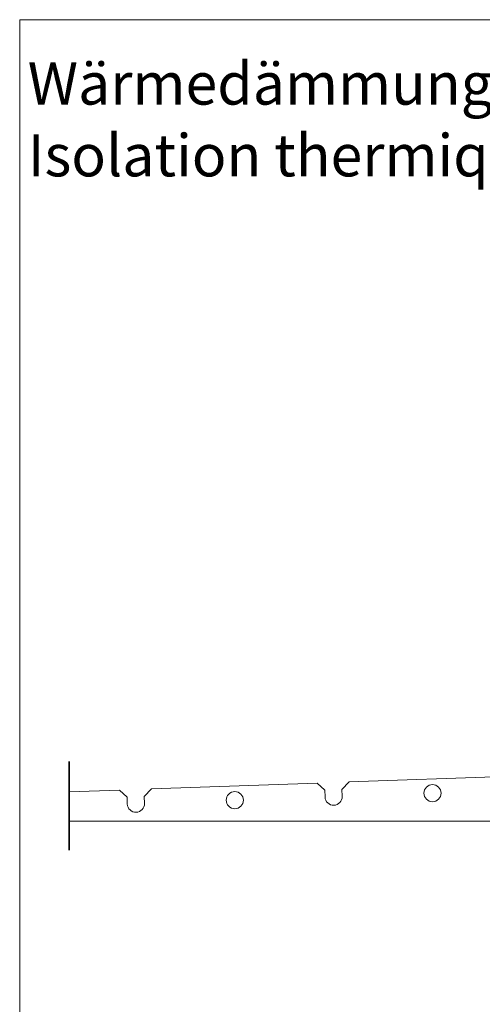
# Model space of a CAD drawing. Units: metres. Extents: x -8.366 to -7.458, y -8.135 to -7.185.
# Drawn here: x -8.366 to -8.241, y -7.451 to -7.185 of the extents above; entities that cross this region are included whole.
import ezdxf

# ---------------------------------------------------------------- set-up
doc = ezdxf.new("R2010")
doc.units = ezdxf.units.M
doc.linetypes.add('AUSGEZOGEN', pattern=[0])
doc.linetypes.add('STRICHPUNKT2_S5', pattern=[0.011, 0.005, -0.003, 0, -0.003])
for name, color, linetype, lineweight in [('DARSTELLUNG', 7, 'AUSGEZOGEN', 18), ('INFO_DEUTSCH', 7, 'AUSGEZOGEN', 18), ('INFO_FRANZOESISCH', 7, 'AUSGEZOGEN', 18)]:
    doc.layers.add(name, color=color, linetype=linetype, lineweight=lineweight)
doc.styles.add('ARIAL', font='ARIAL.TTF')

msp = doc.modelspace()

# ---------------------------------------------------------------- linework, layer by layer
at = {"layer": 'DARSTELLUNG', "color": 134, "linetype": 'AUSGEZOGEN', "lineweight": 5}
for q in [(-7.46607, -7.18534), (-8.36607, -8.13534)]:
    msp.add_line((-8.36607, -7.18534), q, dxfattribs=at)
at = {"layer": 'DARSTELLUNG', "color": 2, "linetype": 'STRICHPUNKT2_S5', "lineweight": 35}
msp.add_line((-8.3527, -7.38579), (-8.3527, -7.40966), dxfattribs=at)
at = {"layer": 'DARSTELLUNG', "color": 7, "linetype": 'AUSGEZOGEN', "lineweight": 18}
for p, q in [((-8.3305, -7.39316), (-8.28574, -7.39157)), ((-8.28574, -7.39157), (-8.28367, -7.3935)), ((-8.27902, -7.39333), (-8.27709, -7.39126)), ((-8.27709, -7.39126), (-8.23332, -7.38971)), ((-8.3527, -7.39395), (-8.33915, -7.39347)), ((-8.33708, -7.39539), (-8.33915, -7.39347)), ((-8.33243, -7.39523), (-8.3305, -7.39316)), ((-8.28367, -7.3935), (-8.2836, -7.39533)), ((-8.27902, -7.39333), (-8.27895, -7.39516)), ((-8.33701, -7.39722), (-8.33708, -7.39539)), ((-8.33243, -7.39523), (-8.33237, -7.39706)), ((-8.23533, -7.40183), (-8.3527, -7.40183))]:
    msp.add_line(p, q, dxfattribs=at)
for centre in [(-8.25457, -7.3943), (-8.30798, -7.39619)]:
    msp.add_circle(centre, 0.00232, dxfattribs=at)
for centre in [(-8.33469, -7.39714), (-8.28128, -7.39525)]:
    msp.add_arc(centre, 0.00232, 182.0328, 2.0328, dxfattribs=at)

# ---------------------------------------------------------------- texts
at = {"layer": 'INFO_DEUTSCH', "color": 7, "linetype": 'AUSGEZOGEN', "lineweight": 18, "style": 'ARIAL', "width": 0.994707}
msp.add_text('Wärmedämmung EPS / Montagerondelle %%c 125mm', height=0.0114, dxfattribs=at).set_placement((-8.3639, -7.20829))
at = {"layer": 'INFO_FRANZOESISCH', "color": 134, "linetype": 'AUSGEZOGEN', "lineweight": 5, "style": 'ARIAL', "width": 0.994214}
msp.add_text('Isolation thermique EPS / Patchs de fixation %%c 125mm', height=0.0114, dxfattribs=at).set_placement((-8.3639, -7.22767))

doc.saveas('drawing.dxf')
